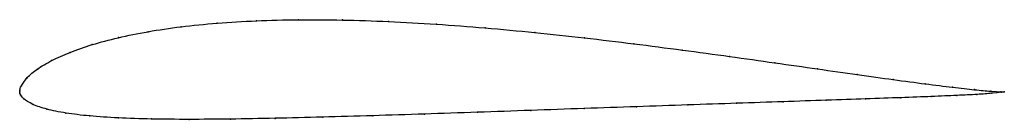
# Model space of a CAD drawing. Units: metres. Extents: x 0 to 1, y -0.03 to 0.07.
import ezdxf

# ---------------------------------------------------------------- set-up
doc = ezdxf.new("R2010")
doc.units = ezdxf.units.M

msp = doc.modelspace()

# ---------------------------------------------------------------- linework, layer by layer
at = {"color": 1}
msp.add_open_spline([(1, -0.0001), (1, -0.0001), (0.9928, 0), (0.9706, 0.002), (0.9482, 0.0045), (0.9205, 0.008), (0.8879, 0.0123), (0.8512, 0.0175), (0.8108, 0.0233), (0.7673, 0.0295), (0.7213, 0.036), (0.6733, 0.0426), (0.6239, 0.049), (0.5736, 0.0551), (0.523, 0.0605), (0.4726, 0.0653), (0.423, 0.0691), (0.3745, 0.0718), (0.3275, 0.0734), (0.2826, 0.0737), (0.2401, 0.0726), (0.2002, 0.0702), (0.1634, 0.0665), (0.1298, 0.0615), (0.0996, 0.0553), (0.0731, 0.0482), (0.0504, 0.0403), (0.0318, 0.0319), (0.0172, 0.0231), (0.007, 0.0146), (0.0007, 0.0051), (0.0001, 0.0015), (0, -0.0005), (0, 0.0006), (0.0001, -0.0018), (0.0006, -0.0031), (0.0017, -0.0045), (0.0026, -0.0063), (0.0128, -0.0132), (0.0269, -0.0178), (0.0462, -0.0219), (0.0704, -0.0248), (0.0995, -0.0267), (0.1333, -0.0279), (0.1714, -0.0282), (0.2134, -0.0279), (0.2589, -0.0271), (0.3074, -0.0259), (0.3583, -0.0244), (0.411, -0.0227), (0.4649, -0.0209), (0.5192, -0.019), (0.5734, -0.017), (0.6269, -0.0152), (0.6788, -0.0134), (0.7287, -0.0117), (0.7759, -0.0101), (0.8198, -0.0086), (0.8599, -0.0072), (0.8957, -0.006), (0.9268, -0.0048), (0.9527, -0.0037), (0.9733, -0.0027), (0.9931, -0.0011), (1, -0.0001), (1, -0.0001)], degree=3, knots=[0, 0, 0, 0, 0.030769, 0.046154, 0.061538, 0.076923, 0.092308, 0.107692, 0.123077, 0.138462, 0.153846, 0.169231, 0.184615, 0.2, 0.215385, 0.230769, 0.246154, 0.261538, 0.276923, 0.292308, 0.307692, 0.323077, 0.338462, 0.353846, 0.369231, 0.384615, 0.4, 0.415385, 0.430769, 0.446154, 0.461538, 0.476923, 0.492308, 0.507692, 0.523077, 0.538462, 0.553846, 0.569231, 0.584615, 0.6, 0.615385, 0.630769, 0.646154, 0.661538, 0.676923, 0.692308, 0.707692, 0.723077, 0.738462, 0.753846, 0.769231, 0.784615, 0.8, 0.815385, 0.830769, 0.846154, 0.861538, 0.876923, 0.892308, 0.907692, 0.923077, 0.938462, 0.953846, 0.969231, 1, 1, 1, 1], dxfattribs=at)
for p in [(0.2007, 0.07), (0.2405, 0.0724), (0.283, 0.0735), (0.3279, 0.0732), (0.3747, 0.0716), (0.1303, 0.0613), (0.1639, 0.0663), (0.4232, 0.0689), (0.4728, 0.0651), (0.5231, 0.0604), (0.1002, 0.0552), (0.5735, 0.055), (0.0511, 0.0402), (0.0737, 0.0481), (0.6237, 0.049), (0.673, 0.0426), (0.0324, 0.0318), (0.7209, 0.036), (0.0179, 0.0231), (0.7669, 0.0296), (0.8103, 0.0234), (0.0077, 0.0144), (0.8506, 0.0176), (0.8872, 0.0125), (0, 0), (0, 0), (0.0002, 0.0018), (0.0017, 0.0061), (0.9197, 0.0081), (0.9473, 0.0047), (0.9697, 0.0022), (0.9862, 0.0007), (0.9965, 0), (0.0001, -0.0016), (0.0007, -0.0031), (0.0017, -0.0046), (0.0041, -0.0072), (0.8191, -0.0086), (0.8592, -0.0073), (0.8949, -0.006), (0.9259, -0.0048), (0.9518, -0.0037), (0.9723, -0.0027), (0.9873, -0.0015), (0.9967, -0.0005), (1, -0.0001), (1, -0.0001), (0.0135, -0.0128), (0.0277, -0.0177), (0.5192, -0.019), (0.5733, -0.017), (0.6266, -0.0152), (0.6785, -0.0134), (0.7282, -0.0117), (0.7753, -0.0101), (0.047, -0.0217), (0.0712, -0.0246), (0.1003, -0.0266), (0.134, -0.0277), (0.172, -0.0281), (0.214, -0.0278), (0.2594, -0.0271), (0.3078, -0.0259), (0.3586, -0.0244), (0.4112, -0.0227), (0.4649, -0.0209)]:
    msp.add_point(p)

doc.saveas('drawing.dxf')
